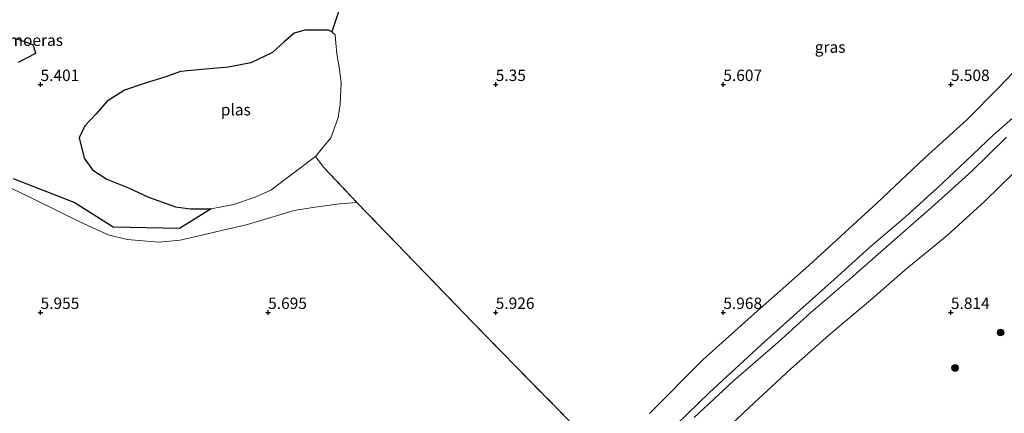
# Model space of a CAD drawing. Units: metres. Extents: x 157128 to 160009, y 443748 to 445481.
# Drawn here: x 158145 to 158362, y 444428 to 444514 of the extents above; entities that cross this region are included whole.
import ezdxf
from ezdxf.enums import TextEntityAlignment as Align

# ---------------------------------------------------------------- set-up
doc = ezdxf.new("R2010")
doc.units = ezdxf.units.M
doc.linetypes.add('IE-TERREINAFSCHEIDING', pattern=[10, 8, -2])
doc.layers.get('0').update_dxf_attribs({"lineweight": 25})
for name, color, linetype, lineweight in [('B-ME-GR-BOOM-S-B1', 93, 'Continuous', 18), ('B-ME-GR-STRUIKEN-GV-B6', 93, 'Continuous', 18), ('B-ME-GW-KRUINLIJN-L-B1', 93, 'Continuous', 18), ('B-ME-GW-TEENLIJN-L-B1', 93, 'Continuous', 18), ('B-ME-IE-GRASLAND-GV-B6', 93, 'Continuous', 18), ('B-ME-IE-GRONDWERKLIJN-GROND_INGERICHT-GV-B6', 253, 'Continuous', 18), ('B-ME-IE-TERREINAFSCHEIDING-RASTERHEKWERK-L-B1', 8, 'IE-TERREINAFSCHEIDING', 18), ('B-ME-OG-WATER-GV-B6', 153, 'Continuous', 18)]:
    doc.layers.add(name, color=color, linetype=linetype, lineweight=lineweight)
doc.layers.add('B-ME-GW-HOOGTEPUNT-S-B1', color=10, linetype='Continuous')
doc.layers.add('B-ME-IE-MOERAS-GV-B6', color=10, linetype='Continuous')
doc.styles.add('NLCS-ISO', font='NLCS-ISO.TTF')

# ---------------------------------------------------------------- blocks, each defined once
blk = doc.blocks.new('hoogtepunt')
for p, q in [((-0.5, 0), (0.5, 0)), ((0, 0.5), (0, -0.5))]:
    blk.add_line(p, q)
blk = doc.blocks.new('boom')
h = blk.add_hatch(color=256)
edge = h.paths.add_edge_path()
edge.add_arc((0, 0), 0.75, 0, 360)
blk.add_circle((0, 0), 0.75)

msp = doc.modelspace()

# ---------------------------------------------------------------- linework, layer by layer
at = {"layer": 'B-ME-GR-STRUIKEN-GV-B6'}
for points in [[(158144.64, 444510.031, 5.321), (158148.381, 444508.753, 5.284), (158148.933, 444506.868, 5.292), (158145.168, 444504.921, 5.292)], [(158187.483, 444472.739, 4.701), (158192.397, 444473.677, 4.701), (158197.184, 444475.327, 4.701), (158200.598, 444476.857, 4.701), (158204.751, 444479.966, 4.701), (158210.387, 444484.231, 4.701), (158212.218, 444481.797, 4.965), (158219.485, 444474.17, 5.425), (158215.689, 444473.86, 5.27), (158209.802, 444473.064, 5.172), (158205.685, 444472.415, 5.079), (158195.47, 444469.303, 5.069), (158180.692, 444465.907, 5.028), (158176.005, 444465.451, 5.048), (158169.023, 444466.027, 5.152), (158164.859, 444467.029, 5.141), (158158.618, 444469.923, 5.136), (158148.799, 444474.722, 5.141), (158140.732, 444478.572, 5.172)], [(158144.031, 444479.352, 5.234), (158157.367, 444474.102, 5.21), (158165.935, 444468.738, 5.218), (158180.519, 444468.46, 5.032), (158187.483, 444472.739, 4.701)]]:
    msp.add_polyline3d(points, dxfattribs=at)
at = {"layer": 'B-ME-GW-KRUINLIJN-L-B1'}
for points in [[(158332.144, 444464.231, 7.428), (158340.094, 444471.048, 7.332), (158347.043, 444477.38, 7.295), (158353.27, 444483.181, 7.271), (158359.367, 444488.993, 7.197), (158364.672, 444493.69, 7.154)], [(158362.207, 444488.501, 7.163), (158354.576, 444481.027, 7.243), (158345.813, 444473.077, 7.236), (158337.009, 444465.416, 7.323), (158327.919, 444457.472, 7.397), (158319.262, 444450.016, 7.381), (158311.991, 444443.451, 7.363), (158302.189, 444434.977, 7.418), (158293.618, 444426.945, 7.43)], [(158250.9, 444391.431, 7.455), (158253.597, 444392.184, 7.478), (158261.278, 444397.983, 7.492), (158269.175, 444405.243, 7.492), (158273.991, 444409.851, 7.511), (158277.87, 444413.385, 7.536), (158284.387, 444420.118, 7.449), (158289.671, 444425.364, 7.446), (158296.942, 444432.458, 7.425), (158302.617, 444437.672, 7.415), (158308.261, 444442.865, 7.44), (158316.808, 444450.551, 7.459), (158324.333, 444457.25, 7.381), (158332.144, 444464.231, 7.428)]]:
    msp.add_polyline3d(points, dxfattribs=at)
at = {"layer": 'B-ME-GW-TEENLIJN-L-B1'}
for points in [[(158283.765, 444427.861, 6.501), (158295.495, 444439.597, 6.344), (158306.881, 444449.753, 6.216), (158318.816, 444460.281, 6.29), (158333.712, 444474.016, 5.959), (158344.268, 444483.93, 5.756), (158353.522, 444492.262, 5.752), (158360.473, 444499.253, 5.744), (158366.943, 444506.081, 5.599)], [(158365.748, 444482.483, 5.403), (158360.869, 444477.757, 5.397), (158357.472, 444474.404, 5.571), (158349.199, 444466.881, 5.49), (158339.919, 444459.334, 5.487), (158332.34, 444452.715, 5.493), (158323.177, 444445.031, 5.508), (158314.872, 444437.638, 5.604)], [(158314.872, 444437.638, 5.604), (158305.705, 444429.191, 5.8), (158299.753, 444423.57, 5.795), (158291.57, 444415.517, 5.826), (158283.473, 444407.851, 5.901), (158278.976, 444403.904, 5.816), (158273.306, 444398.589, 5.811), (158266.67, 444392.22, 5.984), (158263.04, 444389.245, 6.097), (158260.864, 444387.704, 6.125), (158259.95, 444387.267, 6.205), (158259.143, 444387.023, 6.283), (158258.041, 444386.967, 6.321), (158256.304, 444387.421, 6.419), (158255.084, 444388.138, 6.459)]]:
    msp.add_polyline3d(points, dxfattribs=at)
at = {"layer": 'B-ME-IE-GRASLAND-GV-B6'}
for points in [[(158266.162, 444426.216, 6.216), (158247.327, 444445.375, 6.133), (158232.361, 444460.84, 5.702), (158219.485, 444474.17, 5.425), (158212.218, 444481.797, 4.965), (158210.387, 444484.231, 4.701), (158213.804, 444488.288, 4.701), (158214.281, 444489.677, 4.701), (158215.353, 444492.752, 4.701), (158215.825, 444495.74, 4.701), (158216.026, 444500.4, 4.701), (158215.655, 444503.386, 4.701), (158215.098, 444506.712, 4.701), (158214.839, 444509.097, 4.701), (158214.754, 444510.908, 4.701), (158214.002, 444511.567, 4.701), (158216.244, 444518.401, 4.829)], [(158283.765, 444427.861, 6.501), (158295.495, 444439.597, 6.344), (158306.881, 444449.753, 6.216), (158318.816, 444460.281, 6.29), (158333.712, 444474.016, 5.959), (158344.268, 444483.93, 5.756), (158353.522, 444492.262, 5.752), (158360.473, 444499.253, 5.744), (158366.943, 444506.081, 5.599)], [(158366.943, 444506.081, 5.599), (158360.473, 444499.253, 5.744), (158353.522, 444492.262, 5.752), (158344.268, 444483.93, 5.756), (158333.712, 444474.016, 5.959), (158318.816, 444460.281, 6.29), (158306.881, 444449.753, 6.216), (158295.495, 444439.597, 6.344), (158283.765, 444427.861, 6.501)], [(158364.672, 444493.69, 7.154), (158359.367, 444488.993, 7.197), (158353.27, 444483.181, 7.271), (158347.043, 444477.38, 7.295), (158340.094, 444471.048, 7.332), (158332.144, 444464.231, 7.428), (158324.333, 444457.25, 7.381), (158316.808, 444450.551, 7.459), (158308.261, 444442.865, 7.44), (158302.617, 444437.672, 7.415), (158296.942, 444432.458, 7.425), (158289.671, 444425.364, 7.446)], [(158289.671, 444425.364, 7.446), (158296.942, 444432.458, 7.425), (158302.617, 444437.672, 7.415), (158308.261, 444442.865, 7.44), (158316.808, 444450.551, 7.459), (158324.333, 444457.25, 7.381), (158332.144, 444464.231, 7.428), (158340.094, 444471.048, 7.332), (158347.043, 444477.38, 7.295), (158353.27, 444483.181, 7.271), (158359.367, 444488.993, 7.197), (158364.672, 444493.69, 7.154)], [(158362.207, 444488.501, 7.163), (158354.576, 444481.027, 7.243), (158345.813, 444473.077, 7.236), (158337.009, 444465.416, 7.323), (158327.919, 444457.472, 7.397), (158319.262, 444450.016, 7.381), (158311.991, 444443.451, 7.363), (158302.189, 444434.977, 7.418), (158293.618, 444426.945, 7.43)], [(158293.618, 444426.945, 7.43), (158302.189, 444434.977, 7.418), (158311.991, 444443.451, 7.363), (158319.262, 444450.016, 7.381), (158327.919, 444457.472, 7.397), (158337.009, 444465.416, 7.323), (158345.813, 444473.077, 7.236), (158354.576, 444481.027, 7.243), (158362.207, 444488.501, 7.163)], [(158365.748, 444482.483, 5.403), (158360.869, 444477.757, 5.397), (158357.472, 444474.404, 5.571), (158349.199, 444466.881, 5.49), (158339.919, 444459.334, 5.487), (158332.34, 444452.715, 5.493), (158323.177, 444445.031, 5.508), (158314.872, 444437.638, 5.604), (158305.705, 444429.191, 5.8), (158299.753, 444423.57, 5.795)], [(158299.753, 444423.57, 5.795), (158305.705, 444429.191, 5.8), (158314.872, 444437.638, 5.604), (158323.177, 444445.031, 5.508), (158332.34, 444452.715, 5.493), (158339.919, 444459.334, 5.487), (158349.199, 444466.881, 5.49), (158357.472, 444474.404, 5.571), (158360.869, 444477.757, 5.397), (158365.748, 444482.483, 5.403)]]:
    msp.add_polyline3d(points, dxfattribs=at)
at = {"layer": 'B-ME-IE-GRONDWERKLIJN-GROND_INGERICHT-GV-B6'}
for points in [[(158140.732, 444478.572, 5.172), (158148.799, 444474.722, 5.141), (158158.618, 444469.923, 5.136), (158164.859, 444467.029, 5.141), (158169.023, 444466.027, 5.152), (158176.005, 444465.451, 5.048), (158180.692, 444465.907, 5.028), (158195.47, 444469.303, 5.069), (158205.685, 444472.415, 5.079), (158209.802, 444473.064, 5.172), (158215.689, 444473.86, 5.27), (158219.485, 444474.17, 5.425)], [(158219.485, 444474.17, 5.425), (158232.361, 444460.84, 5.702), (158247.327, 444445.375, 6.133), (158266.162, 444426.216, 6.216)]]:
    msp.add_polyline3d(points, dxfattribs=at)
at = {"layer": 'B-ME-IE-MOERAS-GV-B6'}
for points in [[(158216.244, 444518.401, 4.829), (158214.002, 444511.567, 4.701), (158213.238, 444511.913, 4.701), (158211.273, 444511.94, 4.701), (158208.081, 444511.949, 4.701), (158205.756, 444511.26, 4.701), (158203.531, 444509.397, 4.701), (158200.947, 444507.012, 4.701), (158196.175, 444504.734, 4.701), (158191.288, 444503.854, 4.701), (158186.277, 444503.37, 4.701), (158180.78, 444502.844, 4.701), (158177.331, 444501.618, 4.701), (158173.013, 444500.285, 4.701), (158168.422, 444498.742, 4.701), (158164.663, 444496.359, 4.701), (158162.221, 444493.574, 4.701), (158159.735, 444490.944, 4.701), (158158.512, 444488.304, 4.701), (158159.621, 444483.894, 4.701), (158161.401, 444481.311, 4.701), (158164.552, 444479.223, 4.701), (158169.327, 444477.34, 4.701), (158173.708, 444475.308, 4.701), (158179.635, 444473.164, 4.701), (158182.928, 444472.732, 4.701), (158187.483, 444472.739, 4.701), (158180.519, 444468.46, 5.032), (158165.935, 444468.738, 5.218), (158157.367, 444474.102, 5.21), (158144.031, 444479.352, 5.234)], [(158145.168, 444504.921, 5.292), (158148.933, 444506.868, 5.292), (158148.381, 444508.753, 5.284), (158144.64, 444510.031, 5.321)]]:
    msp.add_polyline3d(points, dxfattribs=at)
at = {"layer": 'B-ME-IE-TERREINAFSCHEIDING-RASTERHEKWERK-L-B1'}
for points in [[(158214.002, 444511.567, 4.701), (158216.244, 444518.401, 4.829), (158224.552, 444533.693, 4.717)], [(158210.387, 444484.231, 4.701), (158212.218, 444481.797, 4.965), (158219.485, 444474.17, 5.425), (158232.361, 444460.84, 5.702), (158247.327, 444445.375, 6.133), (158266.162, 444426.216, 6.216)]]:
    msp.add_polyline3d(points, dxfattribs=at)
at = {"layer": 'B-ME-OG-WATER-GV-B6'}
msp.add_polyline3d([(158214.002, 444511.567, 4.701), (158214.754, 444510.908, 4.701), (158214.839, 444509.097, 4.701), (158215.098, 444506.712, 4.701), (158215.655, 444503.386, 4.701), (158216.026, 444500.4, 4.701), (158215.825, 444495.74, 4.701), (158215.353, 444492.752, 4.701), (158214.281, 444489.677, 4.701), (158213.804, 444488.288, 4.701), (158210.387, 444484.231, 4.701), (158204.751, 444479.966, 4.701), (158200.598, 444476.857, 4.701), (158197.184, 444475.327, 4.701), (158192.397, 444473.677, 4.701), (158187.483, 444472.739, 4.701), (158182.928, 444472.732, 4.701), (158179.635, 444473.164, 4.701), (158173.708, 444475.308, 4.701), (158169.327, 444477.34, 4.701), (158164.552, 444479.223, 4.701), (158161.401, 444481.311, 4.701), (158159.621, 444483.894, 4.701), (158158.512, 444488.304, 4.701), (158159.735, 444490.944, 4.701), (158162.221, 444493.574, 4.701), (158164.663, 444496.359, 4.701), (158168.422, 444498.742, 4.701), (158173.013, 444500.285, 4.701), (158177.331, 444501.618, 4.701), (158180.78, 444502.844, 4.701), (158186.277, 444503.37, 4.701), (158191.288, 444503.854, 4.701), (158196.175, 444504.734, 4.701), (158200.947, 444507.012, 4.701), (158203.531, 444509.397, 4.701), (158205.756, 444511.26, 4.701), (158208.081, 444511.949, 4.701), (158211.273, 444511.94, 4.701), (158213.238, 444511.913, 4.701), (158214.002, 444511.567, 4.701)], dxfattribs=at)

# ---------------------------------------------------------------- block references
at = {"layer": 'B-ME-GR-BOOM-S-B1', "rotation": 90}
for p in [(158360.931, 444445.617, 5.962), (158350.92, 444437.857, 6.15)]:
    msp.add_blockref('boom', p, dxfattribs=at)
at = {"layer": 'B-ME-GW-HOOGTEPUNT-S-B1', "rotation": 90}
for p in [(158150, 444499.999, 5.401), (158150, 444499.999, 5.401), (158250.002, 444499.999, 5.35), (158250.002, 444499.999, 5.35), (158300.001, 444500.001, 5.607), (158300.001, 444500.001, 5.607), (158350.001, 444500.002, 5.508), (158350.001, 444500.002, 5.508), (158150.002, 444449.999, 5.955), (158150.002, 444449.999, 5.955), (158200.001, 444450.001, 5.695), (158200.001, 444450.001, 5.695), (158249.997, 444450, 5.926), (158249.997, 444450, 5.926), (158300, 444449.998, 5.968), (158300, 444449.998, 5.968), (158349.999, 444450, 5.814), (158349.999, 444450, 5.814)]:
    msp.add_blockref('hoogtepunt', p, dxfattribs=at)

# ---------------------------------------------------------------- texts
at = {"layer": 'B-ME-GW-HOOGTEPUNT-S-B1', "ltscale": 0.2, "style": 'NLCS-ISO'}
for s, p in [('5.401', (158150, 444499.999, 5.401)), ('5.401', (158150, 444499.999, 5.401)), ('5.35', (158250.002, 444499.999, 5.35)), ('5.35', (158250.002, 444499.999, 5.35)), ('5.607', (158300.001, 444500.001, 5.607)), ('5.607', (158300.001, 444500.001, 5.607)), ('5.508', (158350.001, 444500.002, 5.508)), ('5.508', (158350.001, 444500.002, 5.508)), ('5.955', (158150.002, 444449.999, 5.955)), ('5.955', (158150.002, 444449.999, 5.955)), ('5.695', (158200.001, 444450.001, 5.695)), ('5.695', (158200.001, 444450.001, 5.695)), ('5.926', (158249.997, 444450, 5.926)), ('5.926', (158249.997, 444450, 5.926)), ('5.968', (158300, 444449.998, 5.968)), ('5.968', (158300, 444449.998, 5.968)), ('5.814', (158349.999, 444450, 5.814)), ('5.814', (158349.999, 444450, 5.814))]:
    msp.add_text(s, height=2.5, dxfattribs=at).set_placement(p, align=Align.BOTTOM_LEFT)
at = {"layer": 'B-ME-IE-GRASLAND-GV-B6', "ltscale": 0.2, "style": 'NLCS-ISO'}
msp.add_text('gras', height=2.5, dxfattribs=at).set_placement((158323.472, 444508.2225), align=Align.MIDDLE_CENTER)
at = {"layer": 'B-ME-IE-MOERAS-GV-B6', "ltscale": 0.2, "style": 'NLCS-ISO'}
msp.add_text('moeras', height=2.5, dxfattribs=at).set_placement((158148.9648, 444509.7323), align=Align.MIDDLE_CENTER)
at = {"layer": 'B-ME-OG-WATER-GV-B6', "ltscale": 0.2, "style": 'NLCS-ISO'}
msp.add_text('plas', height=2.5, dxfattribs=at).set_placement((158192.8989, 444494.4869), align=Align.MIDDLE_CENTER)

doc.saveas('drawing.dxf')
